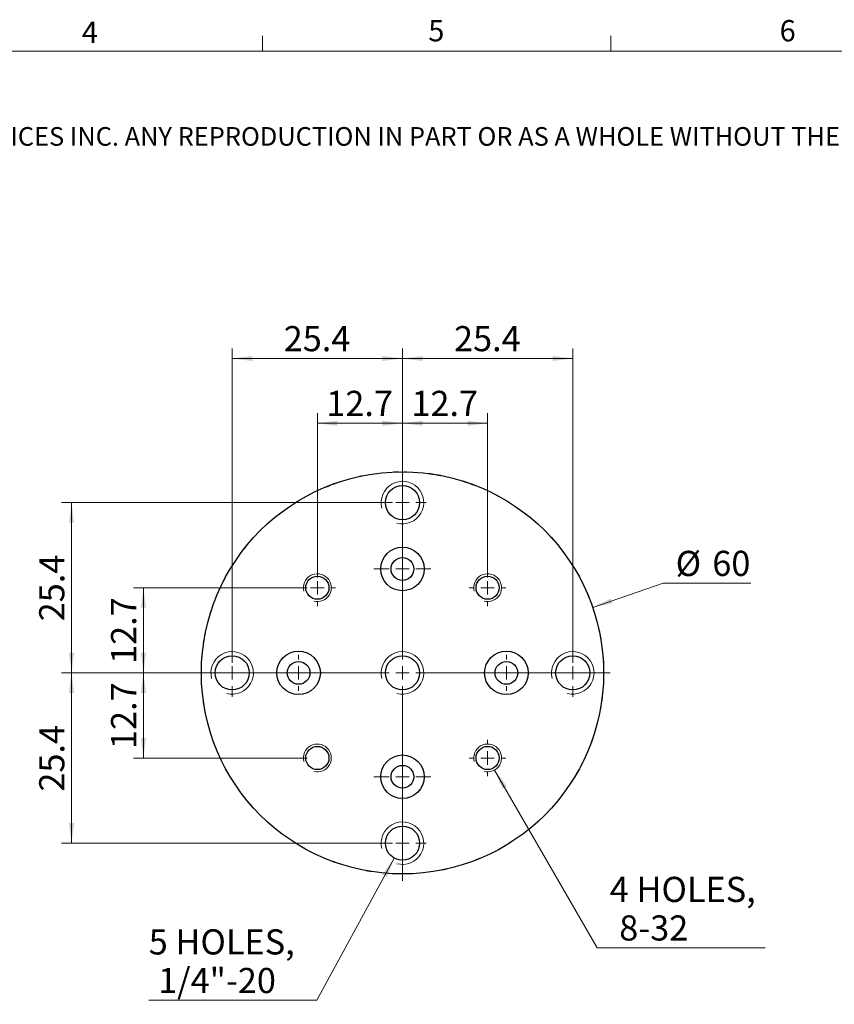
# Model space of a CAD drawing. Units: millimetres. Extents: x 11 to 578, y 9 to 409.
# Drawn here: x 246 to 408, y 213 to 409 of the extents above; entities that cross this region are included whole.
import ezdxf

# ---------------------------------------------------------------- set-up
doc = ezdxf.new("R2010")
doc.units = ezdxf.units.MM
doc.header["$LTSCALE"] = 2
doc.layers.add('SLD-0', color=179, linetype='Continuous', lineweight=15)
doc.styles.add('SLDTEXTSTYLE0', font='TXT', dxfattribs={"width": 0.605})
doc.dimstyles.new('SLDDIMSTYLE3', dxfattribs={"dimtxt": 5, "dimasz": 4, "dimexe": 0, "dimexo": 0.0625, "dimgap": 1.25, "dimtad": 0, "dimtih": 1, "dimtoh": 1, "dimlfac": 0.75, "dimrnd": 1e-09, "dimzin": 12, "dimdsep": 46, "dimtxsty": 'SLDTEXTSTYLE0', "dimsah": 1, "dimcen": 0, "dimadec": 0, "dimazin": 3, "dimtfac": 1, "dimtofl": 0, "dimtmove": 0, "dimatfit": 3, "dimfxl": 1, "dimfrac": 2, "dimtolj": 1, "dimtzin": 12, "dimarcsym": 0})
doc.dimstyles.new('SLDDIMSTYLE4', dxfattribs={"dimtxt": 5, "dimasz": 4, "dimexe": 0, "dimexo": 0.0625, "dimgap": 1.25, "dimtad": 1, "dimlfac": 0.75, "dimrnd": 1e-09, "dimzin": 12, "dimdsep": 46, "dimtxsty": 'SLDTEXTSTYLE0', "dimsah": 1, "dimcen": 0.09, "dimadec": 0, "dimazin": 3, "dimtfac": 1, "dimtofl": 0, "dimtmove": 0, "dimatfit": 3, "dimfxl": 1, "dimfrac": 2, "dimtolj": 1, "dimtzin": 12, "dimarcsym": 0})
doc.dimstyles.new('SLDDIMSTYLE5', dxfattribs={"dimtxt": 5, "dimasz": 4, "dimexe": 0, "dimexo": 0.0625, "dimgap": 1.25, "dimtad": 0, "dimtih": 1, "dimtoh": 1, "dimlfac": 0.75, "dimrnd": 1e-09, "dimzin": 12, "dimdsep": 46, "dimtxsty": 'SLDTEXTSTYLE0', "dimsah": 1, "dimcen": 0, "dimadec": 0, "dimazin": 3, "dimtfac": 1, "dimtofl": 0, "dimtmove": 0, "dimatfit": 3, "dimfxl": 1, "dimfrac": 2, "dimtolj": 1, "dimtzin": 12, "dimarcsym": 0})

# ---------------------------------------------------------------- blocks, each defined once
blk = doc.blocks.new('SW_NOTE_0')
at = {"color": 0, "linetype": 'Continuous', "lineweight": 0, "insert": (0, -0.16), "char_height": 3.70417, "attachment_point": 1, "style": 'SLDTEXTSTYLE0'}
blk.add_mtext('THE INFORMATION CONTAINED IN THIS DRAWING IS THE SOLE PROPERTY OF UNICE E-O SERVICES INC. ANY REPRODUCTION IN PART OR AS A WHOLE WITHOUT THE WRITTEN PERMISSION OF UNICE E-O SERVICES INC IS', dxfattribs=at)
blk = doc.blocks.new('_D_15')
at = {"layer": 'SLD-0', "color": 7}
for p, q in [((360.1, 292.08), (374.1, 296.89)), ((374.1, 296.89), (391.53, 296.89))]:
    blk.add_line(p, q, dxfattribs=at)
blk.add_solid([(360.1, 292.08), (364.04, 292.91), (363.72, 293.85)], dxfattribs=at)
at = {"layer": 'SLD-0', "color": 7, "char_height": 5, "attachment_point": 1, "style": 'SLDTEXTSTYLE0'}
for s, insert in [('%%c', (376.6, 303.34)), ('60', (383.89, 303.35))]:
    blk.add_mtext(s, dxfattribs=dict(at, insert=insert))
blk = doc.blocks.new('_D_16')
at = {"layer": 'SLD-0', "color": 7}
for p, q in [((305.34, 298.01), (305.34, 330.72)), ((322.27, 314.94), (322.27, 330.72)), ((322.27, 328.72), (305.34, 328.72))]:
    blk.add_line(p, q, dxfattribs=at)
for points in [[(305.34, 328.72), (309.34, 328.22), (309.34, 329.22)], [(322.27, 328.72), (318.27, 329.22), (318.27, 328.22)]]:
    blk.add_solid(points, dxfattribs=at)
at = {"layer": 'SLD-0', "color": 7, "insert": (307.12, 335.17), "char_height": 5, "attachment_point": 1, "style": 'SLDTEXTSTYLE0'}
blk.add_mtext('12.7', dxfattribs=at)
blk = doc.blocks.new('_D_17')
at = {"layer": 'SLD-0', "color": 7}
for p, q in [((322.27, 314.94), (322.27, 330.72)), ((339.21, 298.01), (339.21, 330.72)), ((322.27, 328.72), (339.21, 328.72))]:
    blk.add_line(p, q, dxfattribs=at)
for points in [[(322.27, 328.72), (326.27, 328.22), (326.27, 329.22)], [(339.21, 328.72), (335.21, 329.22), (335.21, 328.22)]]:
    blk.add_solid(points, dxfattribs=at)
at = {"layer": 'SLD-0', "color": 7, "insert": (324.05, 335.17), "char_height": 5, "attachment_point": 1, "style": 'SLDTEXTSTYLE0'}
blk.add_mtext('12.7', dxfattribs=at)
blk = doc.blocks.new('_D_18')
at = {"layer": 'SLD-0', "color": 7}
for p, q in [((288.41, 281.08), (288.41, 343.6)), ((322.27, 314.94), (322.27, 343.6)), ((322.27, 341.6), (288.41, 341.6))]:
    blk.add_line(p, q, dxfattribs=at)
for points in [[(288.41, 341.6), (292.41, 341.1), (292.41, 342.1)], [(322.27, 341.6), (318.27, 342.1), (318.27, 341.1)]]:
    blk.add_solid(points, dxfattribs=at)
at = {"layer": 'SLD-0', "color": 7, "insert": (298.65, 348.05), "char_height": 5, "attachment_point": 1, "style": 'SLDTEXTSTYLE0'}
blk.add_mtext('25.4', dxfattribs=at)
blk = doc.blocks.new('_D_19')
at = {"layer": 'SLD-0', "color": 7}
for p, q in [((322.27, 314.94), (322.27, 343.6)), ((356.14, 281.08), (356.14, 343.6)), ((322.27, 341.6), (356.14, 341.6))]:
    blk.add_line(p, q, dxfattribs=at)
for points in [[(322.27, 341.6), (326.27, 341.1), (326.27, 342.1)], [(356.14, 341.6), (352.14, 342.1), (352.14, 341.1)]]:
    blk.add_solid(points, dxfattribs=at)
at = {"layer": 'SLD-0', "color": 7, "insert": (332.52, 348.05), "char_height": 5, "attachment_point": 1, "style": 'SLDTEXTSTYLE0'}
blk.add_mtext('25.4', dxfattribs=at)
blk = doc.blocks.new('_D_20')
at = {"layer": 'SLD-0', "color": 7}
for p, q in [((303.34, 296.01), (268.75, 296.01)), ((270.75, 279.08), (270.75, 296.01)), ((286.41, 279.08), (268.75, 279.08))]:
    blk.add_line(p, q, dxfattribs=at)
for points in [[(270.75, 296.01), (270.25, 292.01), (271.25, 292.01)], [(270.75, 279.08), (271.25, 283.08), (270.25, 283.08)]]:
    blk.add_solid(points, dxfattribs=at)
at = {"layer": 'SLD-0', "color": 7, "insert": (264.31, 280.86), "char_height": 5, "attachment_point": 1, "rotation": 90, "style": 'SLDTEXTSTYLE0'}
blk.add_mtext('12.7', dxfattribs=at)
blk = doc.blocks.new('_D_21')
at = {"layer": 'SLD-0', "color": 7}
for p, q in [((286.41, 279.08), (268.75, 279.08)), ((270.75, 279.08), (270.75, 262.14)), ((303.34, 262.14), (268.75, 262.14))]:
    blk.add_line(p, q, dxfattribs=at)
for points in [[(270.75, 279.08), (270.25, 275.08), (271.25, 275.08)], [(270.75, 262.14), (271.25, 266.14), (270.25, 266.14)]]:
    blk.add_solid(points, dxfattribs=at)
at = {"layer": 'SLD-0', "color": 7, "insert": (264.31, 263.93), "char_height": 5, "attachment_point": 1, "rotation": 90, "style": 'SLDTEXTSTYLE0'}
blk.add_mtext('12.7', dxfattribs=at)
blk = doc.blocks.new('_D_22')
at = {"layer": 'SLD-0', "color": 7}
for p, q in [((286.41, 279.08), (254.46, 279.08)), ((256.46, 279.08), (256.46, 245.21)), ((320.27, 245.21), (254.46, 245.21))]:
    blk.add_line(p, q, dxfattribs=at)
for points in [[(256.46, 279.08), (255.96, 275.08), (256.96, 275.08)], [(256.46, 245.21), (256.96, 249.21), (255.96, 249.21)]]:
    blk.add_solid(points, dxfattribs=at)
at = {"layer": 'SLD-0', "color": 7, "insert": (250.02, 255.46), "char_height": 5, "attachment_point": 1, "rotation": 90, "style": 'SLDTEXTSTYLE0'}
blk.add_mtext('25.4', dxfattribs=at)
blk = doc.blocks.new('_D_23')
at = {"layer": 'SLD-0', "color": 7}
for p, q in [((320.27, 312.94), (254.46, 312.94)), ((256.46, 279.08), (256.46, 312.94)), ((286.41, 279.08), (254.46, 279.08))]:
    blk.add_line(p, q, dxfattribs=at)
for points in [[(256.46, 312.94), (255.96, 308.94), (256.96, 308.94)], [(256.46, 279.08), (256.96, 283.08), (255.96, 283.08)]]:
    blk.add_solid(points, dxfattribs=at)
at = {"layer": 'SLD-0', "color": 7, "insert": (250.02, 289.33), "char_height": 5, "attachment_point": 1, "rotation": 90, "style": 'SLDTEXTSTYLE0'}
blk.add_mtext('25.4', dxfattribs=at)
blk = doc.blocks.new('_D_24')
at = {"layer": 'SLD-0', "color": 7}
for p, q in [((320.64, 242.22), (305.23, 213.95)), ((305.23, 213.95), (271.81, 213.95))]:
    blk.add_line(p, q, dxfattribs=at)
blk.add_solid([(320.64, 242.22), (318.29, 238.95), (319.17, 238.47)], dxfattribs=at)
at = {"layer": 'SLD-0', "color": 7, "char_height": 5, "attachment_point": 1, "style": 'SLDTEXTSTYLE0'}
for s, insert in [('5 HOLES,', (271.81, 228.07)), ('1/4"-20', (273.68, 220.39))]:
    blk.add_mtext(s, dxfattribs=dict(at, insert=insert))
blk = doc.blocks.new('_D_25')
at = {"layer": 'SLD-0', "color": 7}
for p, q in [((340.59, 259.74), (361, 224.39)), ((361, 224.39), (394.42, 224.39))]:
    blk.add_line(p, q, dxfattribs=at)
blk.add_solid([(340.59, 259.74), (342.16, 256.02), (343.03, 256.52)], dxfattribs=at)
at = {"layer": 'SLD-0', "color": 7, "char_height": 5, "attachment_point": 1, "style": 'SLDTEXTSTYLE0'}
for s, insert in [('4 HOLES,', (363.5, 238.51)), ('8-32', (365.38, 230.84))]:
    blk.add_mtext(s, dxfattribs=dict(at, insert=insert))
blk = doc.blocks.new('SW_CENTERMARKSYMBOL_9')
at = {"layer": 'SLD-0', "color": 0}
for p, q in [((0, 2.67), (0, 41.33)), ((-2.67, 0), (-41.33, 0)), ((0, 0), (-1.33, 0)), ((0, 0), (0, 1.33)), ((0, 0), (0, -1.33)), ((0, 0), (1.33, 0)), ((2.67, 0), (41.33, 0)), ((0, -2.67), (0, -41.33))]:
    blk.add_line(p, q, dxfattribs=at)
blk = doc.blocks.new('SW_CENTERMARKSYMBOL_10')
at = {"layer": 'SLD-0', "color": 0}
for p, q in [((0, 2.67), (0, 3.64)), ((-2.67, 0), (-3.64, 0)), ((0, 0), (-1.33, 0)), ((0, 0), (0, 1.33)), ((0, 0), (0, -1.33)), ((0, 0), (1.33, 0)), ((2.67, 0), (3.64, 0)), ((0, -2.67), (0, -3.64))]:
    blk.add_line(p, q, dxfattribs=at)
blk = doc.blocks.new('SW_CENTERMARKSYMBOL_11')
at = {"layer": 'SLD-0', "color": 0}
for p, q in [((0, 2.67), (0, 5.67)), ((-2.67, 0), (-5.67, 0)), ((0, 0), (-1.33, 0)), ((0, 0), (0, 1.33)), ((0, 0), (0, -1.33)), ((0, 0), (1.33, 0)), ((2.67, 0), (5.67, 0)), ((0, -2.67), (0, -5.67))]:
    blk.add_line(p, q, dxfattribs=at)
blk = doc.blocks.new('SW_CENTERMARKSYMBOL_12')
at = {"layer": 'SLD-0', "color": 0}
for p, q in [((0, 2.67), (0, 3.64)), ((-2.67, 0), (-3.64, 0)), ((0, 0), (-1.33, 0)), ((0, 0), (0, 1.33)), ((0, 0), (0, -1.33)), ((0, 0), (1.33, 0)), ((2.67, 0), (3.64, 0)), ((0, -2.67), (0, -3.64))]:
    blk.add_line(p, q, dxfattribs=at)
blk = doc.blocks.new('SW_CENTERMARKSYMBOL_13')
at = {"layer": 'SLD-0', "color": 0}
for p, q in [((0, 2.67), (0, 3.6)), ((-2.67, 0), (-3.6, 0)), ((0, 0), (-1.33, 0)), ((0, 0), (0, 1.33)), ((0, 0), (0, -1.33)), ((0, 0), (1.33, 0)), ((2.67, 0), (3.6, 0)), ((0, -2.67), (0, -3.6))]:
    blk.add_line(p, q, dxfattribs=at)
blk = doc.blocks.new('SW_CENTERMARKSYMBOL_14')
at = {"layer": 'SLD-0', "color": 0}
for p, q in [((0, 2.67), (0, 4.74)), ((-2.67, 0), (-4.74, 0)), ((0, 0), (-1.33, 0)), ((0, 0), (0, 1.33)), ((0, 0), (0, -1.33)), ((0, 0), (1.33, 0)), ((2.67, 0), (4.74, 0)), ((0, -2.67), (0, -4.74))]:
    blk.add_line(p, q, dxfattribs=at)
blk = doc.blocks.new('SW_CENTERMARKSYMBOL_15')
at = {"layer": 'SLD-0', "color": 0}
for p, q in [((0, 2.67), (0, 3.6)), ((-2.67, 0), (-3.6, 0)), ((0, 0), (-1.33, 0)), ((0, 0), (0, 1.33)), ((0, 0), (0, -1.33)), ((0, 0), (1.33, 0)), ((2.67, 0), (3.6, 0)), ((0, -2.67), (0, -3.6))]:
    blk.add_line(p, q, dxfattribs=at)
blk = doc.blocks.new('SW_CENTERMARKSYMBOL_16')
at = {"layer": 'SLD-0', "color": 0}
for p, q in [((0, 2.67), (0, 4.74)), ((-2.67, 0), (-4.74, 0)), ((0, 0), (-1.33, 0)), ((0, 0), (0, 1.33)), ((0, 0), (0, -1.33)), ((0, 0), (1.33, 0)), ((2.67, 0), (4.74, 0)), ((0, -2.67), (0, -4.74))]:
    blk.add_line(p, q, dxfattribs=at)
blk = doc.blocks.new('SW_CENTERMARKSYMBOL_17')
at = {"layer": 'SLD-0', "color": 0}
for p, q in [((0, 2.67), (0, 5.67)), ((-2.67, 0), (-5.67, 0)), ((0, 0), (-1.33, 0)), ((0, 0), (0, 1.33)), ((0, 0), (0, -1.33)), ((0, 0), (1.33, 0)), ((2.67, 0), (5.67, 0)), ((0, -2.67), (0, -5.67))]:
    blk.add_line(p, q, dxfattribs=at)
blk = doc.blocks.new('SW_CENTERMARKSYMBOL_18')
at = {"layer": 'SLD-0', "color": 0}
for p, q in [((0, 2.67), (0, 3.64)), ((-2.67, 0), (-3.64, 0)), ((0, 0), (-1.33, 0)), ((0, 0), (0, 1.33)), ((0, 0), (0, -1.33)), ((0, 0), (1.33, 0)), ((2.67, 0), (3.64, 0)), ((0, -2.67), (0, -3.64))]:
    blk.add_line(p, q, dxfattribs=at)
blk = doc.blocks.new('SW_CENTERMARKSYMBOL_19')
at = {"layer": 'SLD-0', "color": 0}
for p, q in [((0, 2.67), (0, 4.74)), ((-2.67, 0), (-4.74, 0)), ((0, 0), (-1.33, 0)), ((0, 0), (0, 1.33)), ((0, 0), (0, -1.33)), ((0, 0), (1.33, 0)), ((2.67, 0), (4.74, 0)), ((0, -2.67), (0, -4.74))]:
    blk.add_line(p, q, dxfattribs=at)
blk = doc.blocks.new('SW_CENTERMARKSYMBOL_20')
at = {"layer": 'SLD-0', "color": 0}
for p, q in [((0, 2.67), (0, 4.74)), ((-2.67, 0), (-4.74, 0)), ((0, 0), (-1.33, 0)), ((0, 0), (0, 1.33)), ((0, 0), (0, -1.33)), ((0, 0), (1.33, 0)), ((2.67, 0), (4.74, 0)), ((0, -2.67), (0, -4.74))]:
    blk.add_line(p, q, dxfattribs=at)

msp = doc.modelspace()

# ---------------------------------------------------------------- linework, layer by layer
at = {"color": 7, "linetype": 'Continuous', "lineweight": 15}
for p, q in [((294.422, 402.744), (294.422, 405.744)), ((363.682, 402.744), (363.682, 405.744))]:
    msp.add_line(p, q, dxfattribs=at)
at = {"color": 7, "linetype": 'Continuous', "lineweight": 0}
msp.add_line((571.382, 402.744), (17.382, 402.744), dxfattribs=at)
at = {"color": 7, "linetype": 'Continuous', "lineweight": 30}
for centre, radius in [((322.272, 279.076), 40), ((322.272, 312.943), 3.404), ((322.272, 299.743), 4.333), ((322.272, 299.743), 2.267), ((305.339, 296.01), 2.303), ((339.205, 296.01), 2.303), ((288.405, 279.076), 3.404), ((301.605, 279.076), 4.333), ((322.272, 279.076), 3.404), ((342.939, 279.076), 4.333), ((356.139, 279.076), 3.404), ((301.605, 279.076), 2.267), ((342.939, 279.076), 2.267), ((305.339, 262.143), 2.303), ((339.205, 262.143), 2.303), ((322.272, 258.41), 4.333), ((322.272, 258.41), 2.267), ((322.272, 245.21), 3.404)]:
    msp.add_circle(centre, radius, dxfattribs=at)
at = {"color": 7, "linetype": 'Continuous', "lineweight": 0}
for centre, radius in [((322.272, 312.943), 4.233), ((305.339, 296.01), 2.777), ((339.205, 296.01), 2.777), ((288.405, 279.076), 4.233), ((322.272, 279.076), 4.233), ((356.139, 279.076), 4.233), ((305.339, 262.143), 2.777), ((339.205, 262.143), 2.777), ((322.272, 245.21), 4.233)]:
    msp.add_arc(centre, radius, 255, 195, dxfattribs=at)
at = {"color": 7, "linetype": 'Continuous', "lineweight": 30}
for points, knots in [([(313.7, 318.147), (313.701, 318.147), (313.702, 318.147), (313.72, 318.151), (313.763, 318.161), (313.847, 318.179), (313.942, 318.199), (314.038, 318.22), (314.125, 318.238), (314.17, 318.247), (314.194, 318.252)], [0, 0, 0, 0, 0.125253, 0.2504913, 0.5002618, 0.6290396, 0.7489407, 0.8760444, 0.932925, 1, 1, 1, 1]), ([(320.557, 319.04), (320.557, 319.04), (320.559, 319.04), (320.577, 319.04), (320.621, 319.042), (320.707, 319.046), (320.804, 319.049), (320.902, 319.053), (320.991, 319.056), (321.037, 319.057), (321.061, 319.058)], [0, 0, 0, 0, 0.12525295, 0.25049131, 0.50026182, 0.6290396, 0.74894069, 0.87604442, 0.932925, 1, 1, 1, 1]), ([(321.061, 319.058), (321.084, 319.059), (321.13, 319.06), (321.219, 319.063), (321.318, 319.065), (321.416, 319.067), (321.505, 319.069), (321.541, 319.07), (321.554, 319.07), (321.556, 319.07), (321.556, 319.07)], [0, 0, 0, 0, 0.06261113, 0.12515787, 0.25003155, 0.36864254, 0.49987334, 0.74948262, 0.86565072, 1, 1, 1, 1]), ([(322.095, 319.076), (322.097, 319.076), (322.101, 319.076), (322.133, 319.076), (322.175, 319.076), (322.196, 319.076)], [0, 0, 0, 0, 0.3337926, 0.6674302, 1, 1, 1, 1]), ([(322.595, 319.075), (322.619, 319.075), (322.665, 319.074), (322.757, 319.073), (322.865, 319.072), (322.95, 319.071), (322.981, 319.07), (322.991, 319.07), (322.992, 319.07), (322.992, 319.07)], [0, 0, 0, 0, 0.1254167, 0.2507631, 0.5003723, 0.7552872, 0.8753823, 0.9333024, 1, 1, 1, 1]), ([(322.992, 319.07), (323.013, 319.069), (323.056, 319.069), (323.088, 319.068), (323.092, 319.068), (323.095, 319.068)], [0, 0, 0, 0, 0.3271239, 0.663438, 1, 1, 1, 1]), ([(327.465, 318.738), (327.465, 318.738), (327.466, 318.738), (327.484, 318.735), (327.528, 318.73), (327.614, 318.718), (327.71, 318.705), (327.807, 318.692), (327.896, 318.679), (327.94, 318.673), (327.965, 318.669)], [0, 0, 0, 0, 0.125253, 0.2504913, 0.5002618, 0.6290396, 0.7489407, 0.8760444, 0.932925, 1, 1, 1, 1]), ([(327.965, 318.669), (327.987, 318.666), (328.033, 318.659), (328.121, 318.646), (328.219, 318.632), (328.316, 318.617), (328.404, 318.604), (328.439, 318.598), (328.452, 318.596), (328.454, 318.596), (328.454, 318.596)], [0, 0, 0, 0, 0.0626111, 0.1251579, 0.2500315, 0.3686425, 0.4998733, 0.7494826, 0.8656507, 1, 1, 1, 1]), ([(329.062, 318.496), (329.063, 318.496), (329.066, 318.495), (329.105, 318.488), (329.195, 318.473), (329.316, 318.451), (329.422, 318.432), (329.477, 318.422), (329.504, 318.417)], [0, 0, 0, 0, 0.1252553, 0.2504664, 0.4996964, 0.74926, 0.8745886, 1, 1, 1, 1]), ([(329.504, 318.417), (329.531, 318.412), (329.586, 318.402), (329.692, 318.382), (329.812, 318.359), (329.901, 318.342), (329.94, 318.335), (329.943, 318.334), (329.944, 318.334)], [0, 0, 0, 0, 0.1254068, 0.2507386, 0.5003032, 0.7495333, 0.8747452, 1, 1, 1, 1]), ([(334.217, 317.251), (334.218, 317.251), (334.219, 317.251), (334.236, 317.245), (334.278, 317.232), (334.361, 317.206), (334.453, 317.176), (334.547, 317.146), (334.632, 317.119), (334.675, 317.105), (334.698, 317.097)], [0, 0, 0, 0, 0.125253, 0.2504913, 0.5002618, 0.6290396, 0.7489407, 0.8760444, 0.932925, 1, 1, 1, 1]), ([(307.1, 316.087), (307.1, 316.087), (307.101, 316.088), (307.118, 316.095), (307.159, 316.111), (307.239, 316.144), (307.329, 316.18), (307.42, 316.217), (307.503, 316.25), (307.545, 316.267), (307.568, 316.276)], [0, 0, 0, 0, 0.125253, 0.2504913, 0.5002618, 0.6290396, 0.7489407, 0.8760444, 0.932925, 1, 1, 1, 1]), ([(307.568, 316.276), (307.589, 316.284), (307.632, 316.301), (307.715, 316.333), (307.807, 316.369), (307.899, 316.405), (307.982, 316.437), (308.015, 316.449), (308.028, 316.454), (308.029, 316.455), (308.03, 316.455)], [0, 0, 0, 0, 0.0626111, 0.1251579, 0.2500315, 0.3686425, 0.4998733, 0.7494826, 0.8656507, 1, 1, 1, 1]), ([(308.558, 316.652), (308.558, 316.652), (308.559, 316.652), (308.568, 316.656), (308.598, 316.667), (308.686, 316.699), (308.802, 316.74), (308.904, 316.777), (308.957, 316.795), (308.983, 316.804)], [0, 0, 0, 0, 0.0652208, 0.1241377, 0.2505289, 0.4997486, 0.7492886, 0.874622, 1, 1, 1, 1]), ([(309.143, 316.86), (309.163, 316.867), (309.207, 316.882), (309.264, 316.902), (309.315, 316.92), (309.367, 316.937), (309.375, 316.94), (309.38, 316.942)], [0, 0, 0, 0, 0.1438553, 0.3179807, 0.4907745, 0.6599026, 1, 1, 1, 1]), ([(334.698, 317.097), (334.72, 317.09), (334.763, 317.076), (334.848, 317.048), (334.942, 317.017), (335.035, 316.986), (335.12, 316.957), (335.153, 316.946), (335.166, 316.941), (335.167, 316.941), (335.168, 316.941)], [0, 0, 0, 0, 0.0626111, 0.1251579, 0.2500315, 0.3686425, 0.4998733, 0.7494826, 0.8656507, 1, 1, 1, 1]), ([(335.676, 316.764), (335.677, 316.763), (335.678, 316.763), (335.695, 316.757), (335.737, 316.742), (335.818, 316.713), (335.909, 316.68), (336.002, 316.646), (336.085, 316.616), (336.128, 316.6), (336.151, 316.591)], [0, 0, 0, 0, 0.125253, 0.2504913, 0.5002618, 0.6290396, 0.7489407, 0.8760444, 0.932925, 1, 1, 1, 1]), ([(336.151, 316.591), (336.172, 316.583), (336.215, 316.567), (336.299, 316.536), (336.392, 316.501), (336.483, 316.467), (336.567, 316.435), (336.6, 316.422), (336.612, 316.417), (336.614, 316.417), (336.614, 316.417)], [0, 0, 0, 0, 0.0626111, 0.1251579, 0.2500315, 0.3686425, 0.4998733, 0.7494826, 0.8656507, 1, 1, 1, 1]), ([(301.381, 313.188), (301.401, 313.2), (301.44, 313.224), (301.516, 313.27), (301.601, 313.321), (301.685, 313.372), (301.761, 313.418), (301.792, 313.436), (301.804, 313.443), (301.805, 313.443), (301.805, 313.444)], [0, 0, 0, 0, 0.0626111, 0.1251579, 0.2500315, 0.3686425, 0.4998733, 0.7494826, 0.8656507, 1, 1, 1, 1]), ([(341.06, 314.389), (341.08, 314.379), (341.121, 314.357), (341.199, 314.315), (341.287, 314.268), (341.373, 314.221), (341.451, 314.178), (341.482, 314.162), (341.494, 314.155), (341.495, 314.154), (341.496, 314.154)], [0, 0, 0, 0, 0.0626111, 0.1251579, 0.2500315, 0.3686425, 0.4998733, 0.7494826, 0.8656507, 1, 1, 1, 1]), ([(300.953, 312.921), (300.953, 312.922), (300.954, 312.922), (300.969, 312.932), (301.007, 312.955), (301.08, 313.001), (301.162, 313.053), (301.246, 313.104), (301.322, 313.151), (301.36, 313.175), (301.381, 313.188)], [0, 0, 0, 0, 0.125253, 0.2504913, 0.5002618, 0.6290396, 0.7489407, 0.8760444, 0.932925, 1, 1, 1, 1]), ([(295.819, 309.08), (295.836, 309.096), (295.871, 309.126), (295.937, 309.184), (296.012, 309.25), (296.086, 309.314), (296.154, 309.372), (296.181, 309.395), (296.191, 309.404), (296.192, 309.405), (296.192, 309.406)], [0, 0, 0, 0, 0.0626111, 0.1251579, 0.2500315, 0.3686425, 0.4998733, 0.7494826, 0.8656507, 1, 1, 1, 1]), ([(346.461, 310.934), (346.461, 310.934), (346.462, 310.933), (346.477, 310.922), (346.512, 310.895), (346.58, 310.843), (346.657, 310.784), (346.735, 310.724), (346.806, 310.669), (346.841, 310.641), (346.861, 310.626)], [0, 0, 0, 0, 0.125253, 0.2504913, 0.5002618, 0.6290396, 0.7489407, 0.8760444, 0.932925, 1, 1, 1, 1]), ([(346.861, 310.626), (346.879, 310.612), (346.915, 310.584), (346.985, 310.529), (347.063, 310.467), (347.14, 310.407), (347.21, 310.351), (347.237, 310.329), (347.248, 310.32), (347.249, 310.32), (347.25, 310.319)], [0, 0, 0, 0, 0.0626111, 0.1251579, 0.2500315, 0.3686425, 0.4998733, 0.7494826, 0.8656507, 1, 1, 1, 1]), ([(295.442, 308.744), (295.443, 308.745), (295.444, 308.745), (295.457, 308.758), (295.49, 308.787), (295.554, 308.845), (295.627, 308.91), (295.7, 308.975), (295.767, 309.034), (295.801, 309.064), (295.819, 309.08)], [0, 0, 0, 0, 0.12525295, 0.25049131, 0.50026182, 0.6290396, 0.74894069, 0.87604442, 0.932925, 1, 1, 1, 1]), ([(351.586, 306.292), (351.586, 306.292), (351.587, 306.291), (351.599, 306.278), (351.629, 306.245), (351.688, 306.182), (351.754, 306.11), (351.82, 306.038), (351.88, 305.972), (351.91, 305.938), (351.927, 305.92)], [0, 0, 0, 0, 0.125253, 0.2504913, 0.5002618, 0.6290396, 0.7489407, 0.8760444, 0.932925, 1, 1, 1, 1]), ([(351.927, 305.92), (351.942, 305.903), (351.973, 305.869), (352.032, 305.803), (352.099, 305.729), (352.164, 305.656), (352.223, 305.589), (352.246, 305.563), (352.256, 305.552), (352.256, 305.552), (352.257, 305.551)], [0, 0, 0, 0, 0.0626111, 0.1251579, 0.2500315, 0.3686425, 0.4998733, 0.7494826, 0.8656507, 1, 1, 1, 1]), ([(290.734, 303.68), (290.734, 303.681), (290.735, 303.682), (290.746, 303.696), (290.774, 303.731), (290.827, 303.799), (290.887, 303.875), (290.948, 303.952), (291.003, 304.022), (291.032, 304.057), (291.047, 304.077)], [0, 0, 0, 0, 0.125253, 0.2504913, 0.5002618, 0.6290396, 0.7489407, 0.8760444, 0.932925, 1, 1, 1, 1]), ([(291.047, 304.077), (291.061, 304.094), (291.09, 304.13), (291.146, 304.199), (291.208, 304.277), (291.27, 304.353), (291.327, 304.422), (291.349, 304.449), (291.358, 304.46), (291.359, 304.461), (291.359, 304.461)], [0, 0, 0, 0, 0.06261113, 0.12515787, 0.25003155, 0.36864254, 0.49987334, 0.74948262, 0.86565072, 1, 1, 1, 1]), ([(355.835, 300.837), (355.835, 300.837), (355.836, 300.836), (355.846, 300.821), (355.869, 300.784), (355.916, 300.711), (355.969, 300.629), (356.022, 300.546), (356.069, 300.471), (356.094, 300.433), (356.107, 300.412)], [0, 0, 0, 0, 0.125253, 0.2504913, 0.5002618, 0.6290396, 0.7489407, 0.8760444, 0.932925, 1, 1, 1, 1]), ([(356.107, 300.412), (356.119, 300.393), (356.143, 300.354), (356.19, 300.279), (356.243, 300.194), (356.295, 300.111), (356.342, 300.035), (356.36, 300.005), (356.367, 299.993), (356.368, 299.992), (356.368, 299.992)], [0, 0, 0, 0, 0.0626111, 0.1251579, 0.2500315, 0.3686425, 0.4998733, 0.7494826, 0.8656507, 1, 1, 1, 1]), ([(286.845, 297.648), (286.855, 297.668), (286.877, 297.709), (286.918, 297.787), (286.965, 297.875), (287.011, 297.962), (287.053, 298.04), (287.07, 298.071), (287.076, 298.083), (287.077, 298.084), (287.077, 298.085)], [0, 0, 0, 0, 0.0626111, 0.1251579, 0.2500315, 0.3686425, 0.4998733, 0.7494826, 0.8656507, 1, 1, 1, 1]), ([(286.613, 297.199), (286.613, 297.2), (286.614, 297.201), (286.622, 297.217), (286.642, 297.256), (286.681, 297.333), (286.726, 297.42), (286.771, 297.507), (286.812, 297.586), (286.833, 297.626), (286.845, 297.648)], [0, 0, 0, 0, 0.125253, 0.2504913, 0.5002618, 0.6290396, 0.7489407, 0.8760444, 0.932925, 1, 1, 1, 1]), ([(359.081, 294.732), (359.081, 294.732), (359.082, 294.731), (359.089, 294.714), (359.106, 294.673), (359.139, 294.594), (359.177, 294.504), (359.215, 294.413), (359.249, 294.331), (359.266, 294.289), (359.275, 294.267)], [0, 0, 0, 0, 0.125253, 0.2504913, 0.5002618, 0.6290396, 0.7489407, 0.8760444, 0.932925, 1, 1, 1, 1]), ([(359.275, 294.267), (359.284, 294.245), (359.302, 294.203), (359.335, 294.121), (359.372, 294.028), (359.409, 293.938), (359.442, 293.855), (359.455, 293.822), (359.46, 293.809), (359.46, 293.808), (359.461, 293.807)], [0, 0, 0, 0, 0.0626111, 0.1251579, 0.2500315, 0.3686425, 0.4998733, 0.7494826, 0.8656507, 1, 1, 1, 1]), ([(284.025, 290.788), (284.025, 290.788), (284.025, 290.789), (284.031, 290.807), (284.044, 290.849), (284.069, 290.931), (284.098, 291.024), (284.127, 291.118), (284.154, 291.203), (284.168, 291.246), (284.176, 291.269)], [0, 0, 0, 0, 0.125253, 0.2504913, 0.5002618, 0.6290396, 0.7489407, 0.8760444, 0.932925, 1, 1, 1, 1]), ([(282.931, 286.306), (282.931, 286.307), (282.931, 286.308), (282.934, 286.326), (282.942, 286.369), (282.958, 286.454), (282.976, 286.55), (282.995, 286.646), (283.012, 286.734), (283.02, 286.778), (283.025, 286.802)], [0, 0, 0, 0, 0.125253, 0.2504913, 0.5002618, 0.6290396, 0.7489407, 0.8760444, 0.932925, 1, 1, 1, 1]), ([(283.025, 286.802), (283.03, 286.825), (283.038, 286.87), (283.056, 286.957), (283.076, 287.054), (283.095, 287.15), (283.113, 287.238), (283.121, 287.272), (283.123, 287.286), (283.124, 287.287), (283.124, 287.287)], [0, 0, 0, 0, 0.0626111, 0.1251579, 0.2500315, 0.3686425, 0.4998733, 0.7494826, 0.8656507, 1, 1, 1, 1]), ([(361.339, 287.667), (361.343, 287.645), (361.353, 287.6), (361.372, 287.513), (361.393, 287.416), (361.413, 287.32), (361.432, 287.233), (361.439, 287.198), (361.442, 287.185), (361.442, 287.183), (361.442, 287.183)], [0, 0, 0, 0, 0.0626111, 0.1251579, 0.2500315, 0.3686425, 0.4998733, 0.7494826, 0.8656507, 1, 1, 1, 1]), ([(361.552, 286.63), (361.552, 286.629), (361.553, 286.629), (361.554, 286.619), (361.56, 286.588), (361.578, 286.496), (361.6, 286.375), (361.62, 286.268), (361.63, 286.213), (361.635, 286.186)], [0, 0, 0, 0, 0.0652208, 0.1241377, 0.2505289, 0.4997486, 0.7492886, 0.874622, 1, 1, 1, 1]), ([(361.665, 286.019), (361.669, 285.998), (361.677, 285.953), (361.687, 285.892), (361.696, 285.839), (361.705, 285.785), (361.707, 285.777), (361.708, 285.772)], [0, 0, 0, 0, 0.1438553, 0.3179807, 0.4907745, 0.6599026, 1, 1, 1, 1]), ([(282.682, 284.788), (282.682, 284.789), (282.682, 284.79), (282.685, 284.808), (282.691, 284.852), (282.704, 284.937), (282.718, 285.033), (282.733, 285.13), (282.746, 285.218), (282.753, 285.263), (282.757, 285.287)], [0, 0, 0, 0, 0.12525295, 0.25049131, 0.50026182, 0.6290396, 0.74894069, 0.87604442, 0.932925, 1, 1, 1, 1]), ([(282.757, 285.287), (282.761, 285.31), (282.768, 285.355), (282.782, 285.443), (282.798, 285.541), (282.814, 285.638), (282.829, 285.726), (282.834, 285.761), (282.837, 285.774), (282.837, 285.775), (282.837, 285.776)], [0, 0, 0, 0, 0.0626111, 0.1251579, 0.2500315, 0.3686425, 0.4998733, 0.7494826, 0.8656507, 1, 1, 1, 1]), ([(282.282, 279.95), (282.282, 279.977), (282.283, 280.033), (282.286, 280.141), (282.29, 280.263), (282.292, 280.354), (282.294, 280.393), (282.294, 280.396), (282.294, 280.397)], [0, 0, 0, 0, 0.1254068, 0.2507386, 0.5003032, 0.7495333, 0.8747452, 1, 1, 1, 1]), ([(362.209, 281.315), (362.209, 281.315), (362.209, 281.313), (362.21, 281.295), (362.213, 281.251), (362.217, 281.165), (362.222, 281.068), (362.227, 280.97), (362.231, 280.881), (362.233, 280.835), (362.234, 280.811)], [0, 0, 0, 0, 0.12525295, 0.25049131, 0.50026182, 0.6290396, 0.74894069, 0.87604442, 0.932925, 1, 1, 1, 1]), ([(362.234, 280.811), (362.235, 280.788), (362.237, 280.742), (362.241, 280.653), (362.245, 280.554), (362.248, 280.456), (362.251, 280.367), (362.252, 280.332), (362.253, 280.318), (362.253, 280.317), (362.253, 280.316)], [0, 0, 0, 0, 0.0626111, 0.1251579, 0.2500315, 0.3686425, 0.4998733, 0.7494826, 0.8656507, 1, 1, 1, 1]), ([(282.278, 278.39), (282.277, 278.412), (282.277, 278.458), (282.275, 278.547), (282.274, 278.647), (282.273, 278.745), (282.273, 278.834), (282.273, 278.869), (282.272, 278.883), (282.272, 278.884), (282.272, 278.885)], [0, 0, 0, 0, 0.0626111, 0.1251579, 0.2500315, 0.3686425, 0.4998733, 0.7494826, 0.8656507, 1, 1, 1, 1]), ([(282.29, 277.885), (282.29, 277.885), (282.29, 277.887), (282.289, 277.905), (282.288, 277.949), (282.285, 278.035), (282.283, 278.132), (282.281, 278.231), (282.279, 278.32), (282.278, 278.365), (282.278, 278.39)], [0, 0, 0, 0, 0.12525295, 0.25049131, 0.50026182, 0.6290396, 0.74894069, 0.87604442, 0.932925, 1, 1, 1, 1]), ([(361.998, 274.404), (361.998, 274.403), (361.998, 274.402), (361.996, 274.384), (361.991, 274.34), (361.98, 274.254), (361.969, 274.158), (361.956, 274.06), (361.945, 273.972), (361.939, 273.927), (361.936, 273.903)], [0, 0, 0, 0, 0.125253, 0.2504913, 0.5002618, 0.6290396, 0.7489407, 0.8760444, 0.932925, 1, 1, 1, 1]), ([(282.674, 273.417), (282.671, 273.438), (282.665, 273.48), (282.661, 273.512), (282.66, 273.516), (282.66, 273.518)], [0, 0, 0, 0, 0.3271239, 0.663438, 1, 1, 1, 1]), ([(282.732, 273.024), (282.729, 273.047), (282.722, 273.093), (282.708, 273.184), (282.693, 273.291), (282.68, 273.375), (282.676, 273.406), (282.675, 273.415), (282.674, 273.416), (282.674, 273.417)], [0, 0, 0, 0, 0.1254167, 0.2507631, 0.5003723, 0.7552872, 0.8753823, 0.9333024, 1, 1, 1, 1]), ([(282.795, 272.631), (282.794, 272.633), (282.794, 272.637), (282.787, 272.677), (282.774, 272.756), (282.757, 272.864), (282.743, 272.955), (282.736, 273.001), (282.732, 273.024)], [0, 0, 0, 0, 0.1250879, 0.2502547, 0.4997374, 0.7491055, 0.8745243, 1, 1, 1, 1]), ([(282.811, 272.53), (282.811, 272.532), (282.81, 272.536), (282.805, 272.568), (282.798, 272.609), (282.795, 272.63)], [0, 0, 0, 0, 0.3337926, 0.6674302, 1, 1, 1, 1]), ([(361.708, 272.386), (361.705, 272.363), (361.697, 272.317), (361.681, 272.226), (361.663, 272.12), (361.648, 272.036), (361.642, 272.006), (361.64, 271.996), (361.64, 271.995), (361.64, 271.995)], [0, 0, 0, 0, 0.1254167, 0.2507631, 0.5003723, 0.7552872, 0.8753823, 0.9333024, 1, 1, 1, 1]), ([(361.936, 273.903), (361.933, 273.88), (361.927, 273.835), (361.915, 273.747), (361.902, 273.648), (361.889, 273.551), (361.876, 273.463), (361.871, 273.428), (361.869, 273.414), (361.869, 273.413), (361.869, 273.412)], [0, 0, 0, 0, 0.0626111, 0.1251579, 0.2500315, 0.3686425, 0.4998733, 0.7494826, 0.8656507, 1, 1, 1, 1]), ([(282.994, 271.512), (282.989, 271.535), (282.981, 271.58), (282.964, 271.667), (282.946, 271.765), (282.928, 271.861), (282.912, 271.949), (282.906, 271.984), (282.903, 271.997), (282.903, 271.998), (282.903, 271.999)], [0, 0, 0, 0, 0.0626111, 0.1251579, 0.2500315, 0.3686425, 0.4998733, 0.7494826, 0.8656507, 1, 1, 1, 1]), ([(283.092, 271.017), (283.092, 271.018), (283.092, 271.019), (283.088, 271.037), (283.079, 271.08), (283.062, 271.165), (283.043, 271.26), (283.024, 271.356), (283.007, 271.444), (282.998, 271.488), (282.994, 271.512)], [0, 0, 0, 0, 0.125253, 0.2504913, 0.5002618, 0.6290396, 0.7489407, 0.8760444, 0.932925, 1, 1, 1, 1]), ([(361.64, 271.995), (361.636, 271.974), (361.629, 271.932), (361.623, 271.9), (361.622, 271.896), (361.622, 271.894)], [0, 0, 0, 0, 0.3271239, 0.663438, 1, 1, 1, 1]), ([(360.452, 267.15), (360.446, 267.128), (360.432, 267.084), (360.405, 266.999), (360.375, 266.904), (360.345, 266.811), (360.318, 266.726), (360.307, 266.693), (360.303, 266.68), (360.302, 266.678), (360.302, 266.678)], [0, 0, 0, 0, 0.06261113, 0.12515787, 0.25003155, 0.36864254, 0.49987334, 0.74948262, 0.86565072, 1, 1, 1, 1]), ([(360.6, 267.632), (360.6, 267.632), (360.599, 267.631), (360.594, 267.613), (360.582, 267.571), (360.557, 267.488), (360.528, 267.395), (360.5, 267.301), (360.473, 267.216), (360.46, 267.173), (360.452, 267.15)], [0, 0, 0, 0, 0.125253, 0.2504913, 0.5002618, 0.6290396, 0.7489407, 0.8760444, 0.932925, 1, 1, 1, 1]), ([(284.883, 264.861), (284.875, 264.882), (284.859, 264.925), (284.827, 265.008), (284.793, 265.102), (284.758, 265.193), (284.728, 265.277), (284.715, 265.31), (284.711, 265.323), (284.71, 265.324), (284.71, 265.325)], [0, 0, 0, 0, 0.0626111, 0.1251579, 0.2500315, 0.3686425, 0.4998733, 0.7494826, 0.8656507, 1, 1, 1, 1]), ([(359.958, 265.67), (359.949, 265.644), (359.93, 265.591), (359.894, 265.49), (359.852, 265.375), (359.821, 265.29), (359.808, 265.253), (359.806, 265.25), (359.806, 265.249)], [0, 0, 0, 0, 0.1254068, 0.2507386, 0.5003032, 0.7495333, 0.8747452, 1, 1, 1, 1]), ([(360.107, 266.094), (360.106, 266.093), (360.105, 266.09), (360.092, 266.053), (360.063, 265.966), (360.022, 265.851), (359.986, 265.748), (359.968, 265.696), (359.958, 265.67)], [0, 0, 0, 0, 0.1252553, 0.2504664, 0.4996964, 0.74926, 0.8745886, 1, 1, 1, 1]), ([(357.828, 260.752), (357.818, 260.732), (357.797, 260.691), (357.756, 260.613), (357.71, 260.524), (357.664, 260.438), (357.622, 260.359), (357.606, 260.328), (357.599, 260.315), (357.599, 260.314), (357.599, 260.314)], [0, 0, 0, 0, 0.06261113, 0.12515787, 0.25003155, 0.36864254, 0.49987334, 0.74948262, 0.86565072, 1, 1, 1, 1]), ([(358.056, 261.203), (358.056, 261.202), (358.056, 261.201), (358.048, 261.185), (358.028, 261.145), (357.989, 261.068), (357.945, 260.982), (357.901, 260.894), (357.86, 260.815), (357.839, 260.774), (357.828, 260.752)], [0, 0, 0, 0, 0.125253, 0.2504913, 0.5002618, 0.6290396, 0.7489407, 0.8760444, 0.932925, 1, 1, 1, 1]), ([(287.062, 260.096), (287.052, 260.115), (287.03, 260.156), (287.001, 260.21), (286.976, 260.257), (286.95, 260.305), (286.946, 260.313), (286.943, 260.318)], [0, 0, 0, 0, 0.1438553, 0.3179807, 0.4907745, 0.6599026, 1, 1, 1, 1]), ([(287.361, 259.552), (287.36, 259.552), (287.36, 259.553), (287.355, 259.562), (287.34, 259.589), (287.294, 259.671), (287.235, 259.778), (287.183, 259.874), (287.156, 259.923), (287.142, 259.947)], [0, 0, 0, 0, 0.0652208, 0.1241377, 0.2505289, 0.4997486, 0.7492886, 0.874622, 1, 1, 1, 1]), ([(287.89, 258.635), (287.878, 258.654), (287.855, 258.694), (287.81, 258.77), (287.759, 258.856), (287.71, 258.94), (287.665, 259.018), (287.647, 259.048), (287.64, 259.06), (287.64, 259.061), (287.639, 259.062)], [0, 0, 0, 0, 0.0626111, 0.1251579, 0.2500315, 0.3686425, 0.4998733, 0.7494826, 0.8656507, 1, 1, 1, 1]), ([(288.151, 258.202), (288.15, 258.203), (288.15, 258.204), (288.14, 258.219), (288.117, 258.257), (288.072, 258.331), (288.022, 258.414), (287.971, 258.498), (287.926, 258.574), (287.902, 258.613), (287.89, 258.635)], [0, 0, 0, 0, 0.12525295, 0.25049131, 0.50026182, 0.6290396, 0.74894069, 0.87604442, 0.932925, 1, 1, 1, 1]), ([(357.097, 259.399), (357.086, 259.379), (357.063, 259.339), (357.019, 259.262), (356.97, 259.175), (356.921, 259.091), (356.877, 259.013), (356.859, 258.983), (356.852, 258.971), (356.851, 258.97), (356.851, 258.969)], [0, 0, 0, 0, 0.0626111, 0.1251579, 0.2500315, 0.3686425, 0.4998733, 0.7494826, 0.8656507, 1, 1, 1, 1]), ([(357.343, 259.84), (357.342, 259.839), (357.342, 259.838), (357.333, 259.822), (357.312, 259.784), (357.27, 259.708), (357.223, 259.623), (357.175, 259.537), (357.132, 259.46), (357.109, 259.42), (357.097, 259.399)], [0, 0, 0, 0, 0.12525295, 0.25049131, 0.50026182, 0.6290396, 0.74894069, 0.87604442, 0.932925, 1, 1, 1, 1]), ([(353.981, 254.693), (353.98, 254.692), (353.98, 254.691), (353.969, 254.677), (353.942, 254.642), (353.889, 254.574), (353.829, 254.497), (353.769, 254.419), (353.714, 254.35), (353.686, 254.314), (353.67, 254.295)], [0, 0, 0, 0, 0.12525295, 0.25049131, 0.50026182, 0.6290396, 0.74894069, 0.87604442, 0.932925, 1, 1, 1, 1]), ([(291.924, 253.019), (291.909, 253.036), (291.879, 253.071), (291.821, 253.139), (291.757, 253.214), (291.694, 253.289), (291.636, 253.357), (291.614, 253.385), (291.605, 253.395), (291.604, 253.396), (291.604, 253.397)], [0, 0, 0, 0, 0.0626111, 0.1251579, 0.2500315, 0.3686425, 0.4998733, 0.7494826, 0.8656507, 1, 1, 1, 1]), ([(292.255, 252.638), (292.255, 252.638), (292.254, 252.639), (292.242, 252.653), (292.213, 252.686), (292.156, 252.751), (292.092, 252.824), (292.028, 252.899), (291.969, 252.966), (291.94, 253), (291.924, 253.019)], [0, 0, 0, 0, 0.125253, 0.2504913, 0.5002618, 0.6290396, 0.7489407, 0.8760444, 0.932925, 1, 1, 1, 1]), ([(353.67, 254.295), (353.656, 254.277), (353.628, 254.241), (353.573, 254.171), (353.511, 254.093), (353.449, 254.017), (353.393, 253.947), (353.371, 253.92), (353.363, 253.909), (353.362, 253.908), (353.361, 253.908)], [0, 0, 0, 0, 0.06261113, 0.12515787, 0.25003155, 0.36864254, 0.49987334, 0.74948262, 0.86565072, 1, 1, 1, 1]), ([(349.308, 249.596), (349.307, 249.596), (349.306, 249.595), (349.293, 249.583), (349.261, 249.553), (349.197, 249.495), (349.125, 249.43), (349.052, 249.364), (348.986, 249.304), (348.952, 249.274), (348.934, 249.258)], [0, 0, 0, 0, 0.125253, 0.2504913, 0.5002618, 0.6290396, 0.7489407, 0.8760444, 0.932925, 1, 1, 1, 1]), ([(296.865, 248.182), (296.847, 248.196), (296.812, 248.225), (296.743, 248.282), (296.667, 248.346), (296.592, 248.408), (296.523, 248.466), (296.496, 248.489), (296.486, 248.497), (296.485, 248.498), (296.484, 248.499)], [0, 0, 0, 0, 0.0626111, 0.1251579, 0.2500315, 0.3686425, 0.4998733, 0.7494826, 0.8656507, 1, 1, 1, 1]), ([(297.257, 247.864), (297.256, 247.864), (297.255, 247.865), (297.241, 247.876), (297.207, 247.904), (297.139, 247.958), (297.064, 248.019), (296.988, 248.081), (296.919, 248.137), (296.884, 248.166), (296.865, 248.182)], [0, 0, 0, 0, 0.125253, 0.2504913, 0.5002618, 0.6290396, 0.7489407, 0.8760444, 0.932925, 1, 1, 1, 1]), ([(343.4, 245.112), (343.381, 245.1), (343.342, 245.075), (343.266, 245.029), (343.181, 244.976), (343.098, 244.925), (343.022, 244.879), (342.991, 244.861), (342.98, 244.854), (342.979, 244.853), (342.978, 244.853)], [0, 0, 0, 0, 0.0626111, 0.1251579, 0.2500315, 0.3686425, 0.4998733, 0.7494826, 0.8656507, 1, 1, 1, 1]), ([(343.827, 245.381), (343.827, 245.381), (343.826, 245.38), (343.81, 245.37), (343.773, 245.346), (343.7, 245.3), (343.618, 245.248), (343.535, 245.196), (343.459, 245.149), (343.421, 245.125), (343.4, 245.112)], [0, 0, 0, 0, 0.125253, 0.2504913, 0.5002618, 0.6290396, 0.7489407, 0.8760444, 0.932925, 1, 1, 1, 1]), ([(302.565, 244.268), (302.545, 244.279), (302.505, 244.302), (302.428, 244.346), (302.342, 244.395), (302.257, 244.444), (302.179, 244.489), (302.149, 244.507), (302.137, 244.514), (302.136, 244.514), (302.135, 244.515)], [0, 0, 0, 0, 0.06261113, 0.12515787, 0.25003155, 0.36864254, 0.49987334, 0.74948262, 0.86565072, 1, 1, 1, 1]), ([(303.006, 244.022), (303.005, 244.022), (303.004, 244.023), (302.988, 244.032), (302.95, 244.053), (302.874, 244.095), (302.789, 244.142), (302.703, 244.19), (302.626, 244.233), (302.586, 244.256), (302.565, 244.268)], [0, 0, 0, 0, 0.125253, 0.2504913, 0.5002618, 0.6290396, 0.7489407, 0.8760444, 0.932925, 1, 1, 1, 1]), ([(308.854, 241.394), (308.832, 241.402), (308.789, 241.417), (308.705, 241.447), (308.612, 241.481), (308.52, 241.515), (308.436, 241.545), (308.403, 241.558), (308.39, 241.562), (308.389, 241.563), (308.388, 241.563)], [0, 0, 0, 0, 0.0626111, 0.1251579, 0.2500315, 0.3686425, 0.4998733, 0.7494826, 0.8656507, 1, 1, 1, 1]), ([(337.235, 241.981), (337.214, 241.972), (337.171, 241.955), (337.089, 241.922), (336.997, 241.885), (336.905, 241.849), (336.822, 241.817), (336.789, 241.804), (336.777, 241.799), (336.775, 241.798), (336.775, 241.798)], [0, 0, 0, 0, 0.0626111, 0.1251579, 0.2500315, 0.3686425, 0.4998733, 0.7494826, 0.8656507, 1, 1, 1, 1]), ([(337.702, 242.172), (337.702, 242.172), (337.701, 242.172), (337.684, 242.165), (337.643, 242.148), (337.563, 242.114), (337.473, 242.077), (337.382, 242.04), (337.3, 242.007), (337.258, 241.99), (337.235, 241.981)], [0, 0, 0, 0, 0.12525295, 0.25049131, 0.50026182, 0.6290396, 0.74894069, 0.87604442, 0.932925, 1, 1, 1, 1]), ([(315.544, 239.646), (315.521, 239.65), (315.476, 239.658), (315.388, 239.673), (315.29, 239.69), (315.194, 239.708), (315.106, 239.723), (315.072, 239.73), (315.058, 239.732), (315.057, 239.732), (315.056, 239.733)], [0, 0, 0, 0, 0.0626111, 0.1251579, 0.2500315, 0.3686425, 0.4998733, 0.7494826, 0.8656507, 1, 1, 1, 1]), ([(316.042, 239.565), (316.041, 239.565), (316.04, 239.565), (316.022, 239.568), (315.979, 239.575), (315.893, 239.588), (315.797, 239.604), (315.7, 239.62), (315.613, 239.635), (315.568, 239.642), (315.544, 239.646)], [0, 0, 0, 0, 0.125253, 0.2504913, 0.5002618, 0.6290396, 0.7489407, 0.8760444, 0.932925, 1, 1, 1, 1]), ([(322.224, 239.076), (322.201, 239.076), (322.155, 239.076), (322.066, 239.077), (321.967, 239.077), (321.869, 239.078), (321.779, 239.079), (321.744, 239.08), (321.73, 239.08), (321.729, 239.08), (321.728, 239.08)], [0, 0, 0, 0, 0.0626111, 0.1251579, 0.2500315, 0.3686425, 0.4998733, 0.7494826, 0.8656507, 1, 1, 1, 1]), ([(322.728, 239.079), (322.728, 239.079), (322.727, 239.079), (322.708, 239.079), (322.664, 239.078), (322.578, 239.077), (322.481, 239.077), (322.382, 239.076), (322.293, 239.076), (322.248, 239.076), (322.224, 239.076)], [0, 0, 0, 0, 0.125253, 0.2504913, 0.5002618, 0.6290396, 0.7489407, 0.8760444, 0.932925, 1, 1, 1, 1]), ([(330.623, 239.958), (330.601, 239.953), (330.556, 239.944), (330.469, 239.925), (330.372, 239.905), (330.276, 239.885), (330.188, 239.867), (330.154, 239.861), (330.14, 239.858), (330.139, 239.858), (330.138, 239.857)], [0, 0, 0, 0, 0.0626111, 0.1251579, 0.2500315, 0.3686425, 0.4998733, 0.7494826, 0.8656507, 1, 1, 1, 1]), ([(331.116, 240.066), (331.116, 240.066), (331.114, 240.066), (331.097, 240.062), (331.054, 240.052), (330.969, 240.033), (330.875, 240.012), (330.778, 239.991), (330.692, 239.972), (330.647, 239.963), (330.623, 239.958)], [0, 0, 0, 0, 0.125253, 0.2504913, 0.5002618, 0.6290396, 0.7489407, 0.8760444, 0.932925, 1, 1, 1, 1])]:
    msp.add_open_spline(points, degree=3, knots=knots, dxfattribs=at)

# ---------------------------------------------------------------- block references
at = {"color": 7, "linetype": 'Continuous', "lineweight": 0}
msp.add_blockref('SW_NOTE_0', (24.463, 387.781), dxfattribs=at)
at = {"layer": 'SLD-0', "color": 7}
for name, p in [('SW_CENTERMARKSYMBOL_9', (322.272, 279.076)), ('SW_CENTERMARKSYMBOL_20', (322.272, 312.943)), ('SW_CENTERMARKSYMBOL_11', (322.272, 299.743)), ('SW_CENTERMARKSYMBOL_10', (305.339, 296.01)), ('SW_CENTERMARKSYMBOL_12', (339.205, 296.01)), ('SW_CENTERMARKSYMBOL_16', (288.405, 279.076)), ('SW_CENTERMARKSYMBOL_15', (301.605, 279.076)), ('SW_CENTERMARKSYMBOL_13', (342.939, 279.076)), ('SW_CENTERMARKSYMBOL_14', (356.139, 279.076)), ('SW_CENTERMARKSYMBOL_18', (339.205, 262.143)), ('SW_CENTERMARKSYMBOL_17', (322.272, 258.41)), ('SW_CENTERMARKSYMBOL_19', (322.272, 245.21))]:
    msp.add_blockref(name, p, dxfattribs=at)

# ---------------------------------------------------------------- texts
at = {"color": 7, "linetype": 'Continuous', "lineweight": 0, "char_height": 4.233, "attachment_point": 1, "style": 'SLDTEXTSTYLE0'}
for s, insert in [('4', (258.507, 408.599)), ('5', (327.405, 408.907)), ('6', (397.276, 408.907))]:
    msp.add_mtext(s, dxfattribs=dict(at, insert=insert))

# ---------------------------------------------------------------- dimensions: what is measured, and where the dimension line sits
at = {"layer": 'SLD-0', "color": 7}
for base, p2, picture, middle in [((288.405, 341.605), (288.405, 279.076), '_D_18', (305.339, 341.605)), ((356.139, 341.605), (356.139, 279.076), '_D_19', (339.205, 341.605)), ((305.339, 328.725), (305.339, 296.01), '_D_16', (313.805, 328.725)), ((339.205, 328.725), (339.205, 296.01), '_D_17', (330.739, 328.725))]:
    dim = msp.add_linear_dim(base=base, p1=(322.272, 312.943), p2=p2, dimstyle='SLDDIMSTYLE4', dxfattribs=at)
    dim.commit()
    dim.dimension.update_dxf_attribs({"geometry": picture, "text_midpoint": middle, "dimtype": 160})
for base, p2, picture, middle in [((256.461, 312.943), (322.272, 312.943), '_D_23', (256.461, 296.01)), ((270.75, 296.01), (305.339, 296.01), '_D_20', (270.75, 287.543)), ((256.461, 245.21), (322.272, 245.21), '_D_22', (256.461, 262.143)), ((270.75, 262.143), (305.339, 262.143), '_D_21', (270.75, 270.61))]:
    dim = msp.add_linear_dim(base=base, p1=(288.405, 279.076), p2=p2, angle=90, dimstyle='SLDDIMSTYLE4', dxfattribs=at)
    dim.commit()
    dim.dimension.update_dxf_attribs({"geometry": picture, "text_midpoint": middle, "dimtype": 160})
dim = msp.add_diameter_dim_2p(p1=(284.445, 266.072), p2=(360.099, 292.081), dimstyle='SLDDIMSTYLE3', dxfattribs=at)
dim.commit()
dim.dimension.update_dxf_attribs({"geometry": '_D_15', "text_midpoint": (384.061, 301.122), "dimtype": 163})
for p1, p2, text, picture, middle in [((337.817, 264.548), (340.594, 259.738), '4 HOLES,\\P 8-32', '_D_25', (378.962, 232.067)), ((323.901, 248.198), (320.643, 242.221), '5 HOLES,\\P 1/4"-20', '_D_24', (287.271, 221.623))]:
    dim = msp.add_diameter_dim_2p(p1=p1, p2=p2, text=text, dimstyle='SLDDIMSTYLE5', override={"dimpost": '<>'}, dxfattribs=at)
    dim.commit()
    dim.dimension.update_dxf_attribs({"geometry": picture, "text_midpoint": middle, "dimtype": 163})

doc.saveas('drawing.dxf')
